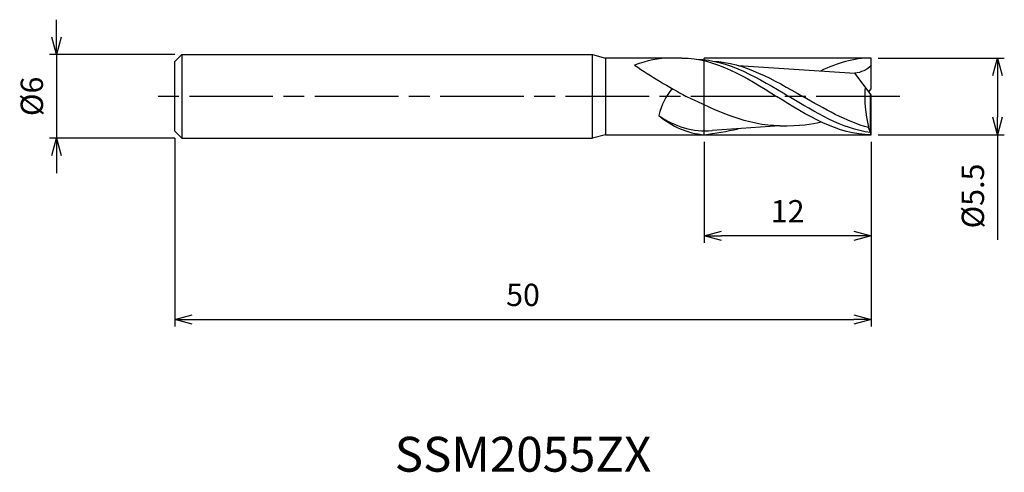
# Model space of a CAD drawing. Extents: x -61.1 to 9.6, y -27 to 5.5.
import ezdxf
from ezdxf.enums import TextEntityAlignment as Align

# ---------------------------------------------------------------- set-up
doc = ezdxf.new("R2010")
doc.units = 0
for name, pattern in [('AM_ISO08W050', [18, 12, -1.5, 3, -1.5]), ('AM_ISO08W050X2', [9, 6, -0.75, 1.5, -0.75]), ('AM_ISO09W050', [22.5, 12, -1.5, 3, -1.5, 3, -1.5])]:
    doc.linetypes.add(name, pattern=pattern)
doc.layers.get('0').update_dxf_attribs({"linetype": 'CONTINUOUS'})
doc.layers.get('DEFPOINTS').update_dxf_attribs({"linetype": 'CONTINUOUS'})
for name, color, linetype in [('AM_0', 7, 'CONTINUOUS'), ('AM_11', 3, 'AM_ISO09W050'), ('AM_5', 3, 'CONTINUOUS'), ('AM_6', 2, 'CONTINUOUS'), ('AM_7', 4, 'AM_ISO08W050')]:
    doc.layers.add(name, color=color, linetype=linetype)
doc.styles.add('ASAMI', font='simplex.shx', dxfattribs={"bigfont": 'EXTFONT.SHX'})
doc.styles.get("Standard").update_dxf_attribs({"font": 'simplex.shx', "bigfont": 'EXTFONT.SHX'})
doc.dimstyles.new('AM_JIS', dxfattribs={"dimscale": 0.5, "dimtxt": 3.2, "dimasz": 2.5, "dimexe": 1, "dimexo": 1, "dimgap": 1.5, "dimtad": 3, "dimdec": 3, "dimtxsty": 'ASAMI', "dimblk": 'OPEN30', "dimcen": 0, "dimclrd": 256, "dimclre": 256, "dimclrt": 2, "dimazin": 3, "dimtp": 0.1, "dimtm": 0.1, "dimtfac": 0.71, "dimtdec": 3, "dimtmove": 0, "dimatfit": 3, "dimtzin": 0})

# ---------------------------------------------------------------- blocks, each defined once
blk = doc.blocks.new('_OPEN30')
at = {"color": 0}
for p, q in [((-1, 0.268), (0, 0)), ((0, 0), (-1, -0.268)), ((0, 0), (-1, 0))]:
    blk.add_line(p, q, dxfattribs=at)
blk = doc.blocks.new('*D5')
at = {"layer": 'AM_5'}
for p, q in [((-50, -3), (-50, -16.500001)), ((0, -3.25), (0, -16.500001)), ((-48.75, -16.000001), (-1.25, -16.000001))]:
    blk.add_line(p, q, dxfattribs=at)
at = {"layer": 'DEFPOINTS', "color": 0}
for p in [(-50, -2.5), (0, -2.75), (0, -16.000001)]:
    blk.add_point(p, dxfattribs=at)
at = {"layer": 'AM_5', "xscale": 1.25, "yscale": 1.25, "zscale": 1.25, "rotation": 180}
blk.add_blockref('_OPEN30', (-50, -16.000001), dxfattribs=at)
at = {"layer": 'AM_5', "xscale": 1.25, "yscale": 1.25, "zscale": 1.25}
blk.add_blockref('_OPEN30', (0, -16.000001), dxfattribs=at)
at = {"layer": 'AM_5', "color": 2, "insert": (-25, -14.450001), "char_height": 1.6, "attachment_point": 5, "style": 'ASAMI'}
blk.add_mtext('50', dxfattribs=at)
blk = doc.blocks.new('*D6')
at = {"layer": 'AM_5'}
for p, q in [((-12, -3.25), (-12, -10.500001)), ((0, -3.25), (0, -10.500001)), ((-1.25, -10.000001), (-10.75, -10.000001))]:
    blk.add_line(p, q, dxfattribs=at)
at = {"layer": 'DEFPOINTS', "color": 0}
for p in [(-12, -2.75), (0, -2.75), (-12, -10.000001)]:
    blk.add_point(p, dxfattribs=at)
at = {"layer": 'AM_5', "xscale": 1.25, "yscale": 1.25, "zscale": 1.25, "rotation": 180}
blk.add_blockref('_OPEN30', (-12, -10.000001), dxfattribs=at)
at = {"layer": 'AM_5', "xscale": 1.25, "yscale": 1.25, "zscale": 1.25}
blk.add_blockref('_OPEN30', (0, -10.000001), dxfattribs=at)
at = {"layer": 'AM_5', "color": 2, "insert": (-6, -8.450001), "char_height": 1.6, "attachment_point": 5, "style": 'ASAMI'}
blk.add_mtext('12', dxfattribs=at)
blk = doc.blocks.new('*D7')
at = {"layer": 'AM_5'}
for p, q in [((-58.500001, 4.25), (-58.500001, 5.5)), ((-50, 3), (-59.000001, 3)), ((-58.500001, 3), (-58.500001, -3)), ((-50, -3), (-59.000001, -3)), ((-58.500001, -4.25), (-58.500001, -5.5))]:
    blk.add_line(p, q, dxfattribs=at)
at = {"layer": 'DEFPOINTS', "color": 0}
for p in [(-49.5, 3), (-58.500001, -3), (-49.5, -3)]:
    blk.add_point(p, dxfattribs=at)
at = {"layer": 'AM_5', "xscale": 1.25, "yscale": 1.25, "zscale": 1.25}
for p, rotation in [((-58.500001, 3), 270), ((-58.500001, -3), 90)]:
    blk.add_blockref('_OPEN30', p, dxfattribs=dict(at, rotation=rotation))
at = {"layer": 'AM_5', "color": 2, "insert": (-60.050001, 0), "char_height": 1.6, "attachment_point": 5, "rotation": 90, "style": 'ASAMI'}
blk.add_mtext('%%c6', dxfattribs=at)
blk = doc.blocks.new('*D8')
at = {"layer": 'AM_5'}
for p, q in [((0.5, 2.75), (9.551, 2.75)), ((9.051, 1.5), (9.051, -1.5)), ((0.5, -2.75), (9.551, -2.75)), ((9.051, -2.75), (9.051, -10.3))]:
    blk.add_line(p, q, dxfattribs=at)
at = {"layer": 'DEFPOINTS', "color": 0}
for p in [(0, 2.75), (0, -2.75), (9.051, -2.75)]:
    blk.add_point(p, dxfattribs=at)
at = {"layer": 'AM_5', "xscale": 1.25, "yscale": 1.25, "zscale": 1.25}
for p, rotation in [((9.051, 2.75), 90), ((9.051, -2.75), 270)]:
    blk.add_blockref('_OPEN30', p, dxfattribs=dict(at, rotation=rotation))
at = {"layer": 'AM_5', "color": 2, "insert": (7.501, -7.15), "char_height": 1.6, "attachment_point": 5, "rotation": 90, "style": 'ASAMI'}
blk.add_mtext('%%c5.5', dxfattribs=at)

msp = doc.modelspace()

# ---------------------------------------------------------------- linework, layer by layer
at = {"layer": 'AM_0'}
for p, q in [((-49.5, 3), (-50, 2.5)), ((-49.5, 3), (-20, 3)), ((-49.5, 3), (-49.5, -3)), ((-20, 3), (-19.067, 2.75)), ((-20, -3), (-20, 3)), ((-50, -2.5), (-50, 2.5)), ((-13.6, 2.75), (-19.067, 2.75)), ((-19.067, 2.75), (-19.067, -2.75)), ((-9.5459, 2.2115), (-1.1783, 1.6546)), ((0, 0.55), (0, 2.75)), ((0, 0.11), (-1.1783, 1.6546)), ((-0.1678, 0.33), (0, 0.55)), ((-0.0525, -2.6034), (-0.0525, 0.1788)), ((0, -2.75), (0, 0.11)), ((-6.5648, -2.1102), (-11.4246, -2.4532)), ((-50, -2.5), (-49.5, -3)), ((-19.067, -2.75), (-20, -3)), ((-19.067, -2.75), (-12, -2.75)), ((-0.1875, -2.243), (-0.1875, -2.2134)), ((-0.0525, -2.6034), (-0.1875, -2.243)), ((0, -2.75), (-0.0525, -2.6034)), ((-49.5, -3), (-20, -3))]:
    msp.add_line(p, q, dxfattribs=at)
for centre, major_axis, ratio, start_param, end_param in [((6.4109, 44.2707), (0, 49.2857), 0.9090909, 2.5920993, 2.6865573), ((-13.1713, -1.7654), (0.9328, 3.1898), 0.6358358, 0.9554788, 1.6302235), ((7.1034, 0.0116), (0, 8.3229), 0.9090909, 1.4898745, 1.8414185), ((-11.8767, 4.2971), (0, 6.7686), 0.9090909, 2.561112, 3.2151328), ((-11.5408, 3.8559), (0, 6.6252), 0.9090909, 2.477864, 3.0652773), ((-14.3018, 21.7144), (0, 24.5951), 0.9090909, 3.2447203, 3.3551963)]:
    msp.add_ellipse(centre, major_axis=major_axis, ratio=ratio, start_param=start_param, end_param=end_param, dxfattribs=at)
for points in [[(-14.4, 2.75), (-15.2654, 2.75), (-16.1023, 2.5734), (-16.9888, 2.2403)], [(-13.6, 2.75), (-11.185, 2.75), (-8.9925, 1.375), (-6.8, 0)], [(-12.5486, 2.6652), (-10.2118, 2.6015), (-8.0695, 1.3007), (-5.9273, 0)], [(-11.3666, 2.5303), (-9.1095, 2.4133), (-7.0159, 1.2066), (-4.9223, 0)], [(0, 2.75), (-1.2631, 2.75), (-2.4653, 2.3739), (-3.6385, 1.8184)], [(0, 2.2411), (-0.2766, 1.8774), (-0.7515, 1.7212), (-1.1783, 1.6546)], [(0, -2.75), (-2.415, -2.75), (-4.6075, -1.375), (-6.8, 0)], [(-0.0525, -2.6034), (-2.103, -2.322), (-4.0151, -1.161), (-5.9273, 0)], [(-0.1875, -2.243), (-1.8105, -1.7935), (-3.3664, -0.8968), (-4.9223, 0)], [(-6.5648, -2.1102), (-8.8935, -2.1102), (-11.088, -1.0618), (-13.2807, 0)], [(-6.5648, -2.1102), (-5.0332, -2.1102), (-4.3149, -2.0067), (-3.6057, -1.8319)]]:
    msp.add_open_spline(points, degree=3, dxfattribs=at)
at = {"layer": 'AM_11'}
for p, q in [((-12, -2.75), (-12, 2.75)), ((0, 2.75), (-12, 2.75)), ((-12, -2.75), (0, -2.75))]:
    msp.add_line(p, q, dxfattribs=at)
at = {"layer": 'AM_7', "linetype": 'AM_ISO08W050X2'}
msp.add_line((2.051, 0), (-51.5, 0), dxfattribs=at)

# ---------------------------------------------------------------- texts
at = {"layer": 'AM_6'}
msp.add_text('SSM2055ZX', height=2.5, dxfattribs=at).set_placement((-25, -26), align=Align.MIDDLE)

# ---------------------------------------------------------------- dimensions: what is measured, and where the dimension line sits
at = {"layer": 'AM_5'}
dim = msp.add_linear_dim(base=(-58.5, -3), p1=(-49.5, 3), p2=(-49.5, -3), angle=270, text='%%c<>', dimstyle='AM_JIS', dxfattribs=at)
dim.commit()
dim.dimension.update_dxf_attribs({"geometry": '*D7', "text_midpoint": (-58.5, 0), "dimtype": 160})
dim = msp.add_linear_dim(base=(9.0511, -2.75), p1=(0, 2.75), p2=(0, -2.75), angle=90, text='%%c<>', dimstyle='AM_JIS', dxfattribs=at)
dim.commit()
dim.dimension.update_dxf_attribs({"geometry": '*D8', "text_midpoint": (7.5011, -7.15)})
for base, p1, p2, picture, middle in [((0, -16), (-50, -2.5), (0, -2.75), '*D5', (-25, -14.45)), ((-12, -10), (0, -2.75), (-12, -2.75), '*D6', (-6, -8.45))]:
    dim = msp.add_linear_dim(base=base, p1=p1, p2=p2, angle=0, dimstyle='AM_JIS', dxfattribs=at)
    dim.commit()
    dim.dimension.update_dxf_attribs({"geometry": picture, "text_midpoint": middle})

doc.saveas('drawing.dxf')
